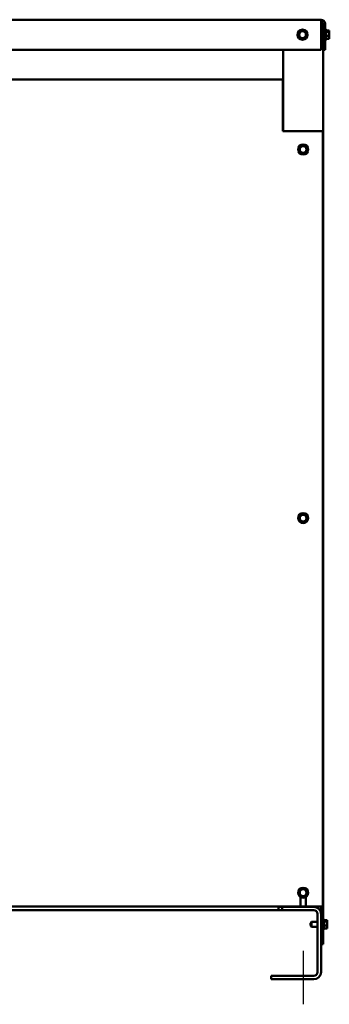
# Model space of a CAD drawing. Units: inches. Extents: x 5 to 215, y 2 to 168.
# Drawn here: x 46 to 61, y 58 to 107 of the extents above; entities that cross this region are included whole.
import ezdxf

# ---------------------------------------------------------------- set-up
doc = ezdxf.new("R2010")
doc.units = ezdxf.units.IN
doc.header["$LTSCALE"] = 10
doc.header["$MEASUREMENT"] = 0
doc.layers.add('Centerline (ANSI)', color=7, linetype='Continuous', lineweight=25)
doc.layers.add('Visible (ANSI)', color=7, linetype='Continuous', lineweight=50)

msp = doc.modelspace()

# ---------------------------------------------------------------- linework, layer by layer
at = {"layer": 'Centerline (ANSI)', "linetype": 'Continuous'}
msp.add_line((60.04, 57.62), (60.04, 60.299), dxfattribs=at)
at = {"layer": 'Visible (ANSI)'}
for p, q in [((60.91, 106.87), (25.058, 106.87)), ((60.91, 106.87), (60.91, 106.661)), ((60.91, 106.661), (60.91, 105.37)), ((60.91, 106.61), (61.015, 106.61)), ((61.015, 105.37), (61.015, 106.661)), ((61.119, 106.661), (61.119, 105.37)), ((59.78, 106.056), (59.786, 106.084)), ((59.801, 106.037), (59.78, 106.056)), ((59.821, 106.237), (59.786, 106.084)), ((59.801, 106.037), (59.916, 105.931)), ((59.821, 106.237), (59.827, 106.265)), ((59.827, 106.265), (59.854, 106.274)), ((60.004, 106.32), (59.854, 106.274)), ((59.937, 105.911), (59.916, 105.931)), ((59.964, 105.92), (59.937, 105.911)), ((59.964, 105.92), (60.114, 105.966)), ((60.004, 106.32), (60.032, 106.329)), ((60.032, 106.329), (60.053, 106.309)), ((60.168, 106.203), (60.053, 106.309)), ((60.142, 105.975), (60.114, 105.966)), ((60.148, 106.003), (60.142, 105.975)), ((60.148, 106.003), (60.182, 106.155)), ((60.168, 106.203), (60.189, 106.183)), ((60.189, 106.183), (60.182, 106.155)), ((61.149, 106.372), (61.149, 105.868)), ((61.164, 106.346), (61.164, 105.894)), ((61.324, 106.329), (61.164, 106.329)), ((61.324, 106.265), (61.164, 106.265)), ((61.324, 106.056), (61.164, 106.056)), ((61.324, 105.911), (61.164, 105.911)), ((61.324, 106.32), (61.324, 106.329)), ((61.324, 106.309), (61.324, 106.32)), ((61.324, 106.265), (61.324, 106.274)), ((61.324, 106.237), (61.324, 106.265)), ((61.324, 106.155), (61.324, 106.203)), ((61.324, 106.056), (61.324, 106.084)), ((61.324, 106.037), (61.324, 106.056)), ((61.324, 105.966), (61.324, 106.003)), ((61.324, 105.911), (61.324, 105.931)), ((60.91, 105.37), (25.058, 105.37)), ((59.015, 105.37), (59.015, 101.288)), ((61.015, 105.37), (61.015, 60.62)), ((61.119, 105.37), (61.015, 105.37)), ((27.065, 103.875), (59.005, 103.875)), ((59.005, 101.436), (59.005, 103.875)), ((59.005, 101.436), (59.005, 101.288)), ((59.005, 101.288), (61.005, 101.288)), ((61.005, 62.51), (61.005, 101.288)), ((59.851, 100.497), (59.816, 100.344)), ((59.851, 100.497), (59.857, 100.525)), ((59.857, 100.525), (59.885, 100.534)), ((60.035, 100.58), (59.885, 100.534)), ((60.035, 100.58), (60.062, 100.589)), ((60.062, 100.589), (60.083, 100.569)), ((60.198, 100.463), (60.083, 100.569)), ((59.81, 100.316), (59.816, 100.344)), ((59.831, 100.297), (59.81, 100.316)), ((59.831, 100.297), (59.946, 100.191)), ((59.967, 100.171), (59.946, 100.191)), ((59.995, 100.18), (59.967, 100.171)), ((59.995, 100.18), (60.144, 100.226)), ((60.172, 100.235), (60.144, 100.226)), ((60.178, 100.263), (60.172, 100.235)), ((60.178, 100.263), (60.213, 100.415)), ((60.198, 100.463), (60.219, 100.443)), ((60.219, 100.443), (60.213, 100.415)), ((59.81, 81.876), (59.816, 81.904)), ((59.831, 81.857), (59.81, 81.876)), ((59.851, 82.057), (59.816, 81.904)), ((59.831, 81.857), (59.946, 81.751)), ((59.851, 82.057), (59.857, 82.085)), ((59.857, 82.085), (59.885, 82.094)), ((60.035, 82.14), (59.885, 82.094)), ((59.995, 81.74), (60.144, 81.786)), ((60.035, 82.14), (60.062, 82.149)), ((60.062, 82.149), (60.083, 82.129)), ((60.198, 82.023), (60.083, 82.129)), ((60.172, 81.795), (60.144, 81.786)), ((60.178, 81.823), (60.172, 81.795)), ((60.178, 81.823), (60.213, 81.975)), ((60.198, 82.023), (60.219, 82.003)), ((60.219, 82.003), (60.213, 81.975)), ((59.967, 81.731), (59.946, 81.751)), ((59.995, 81.74), (59.967, 81.731)), ((59.81, 63.136), (59.816, 63.164)), ((59.831, 63.117), (59.81, 63.136)), ((59.851, 63.317), (59.816, 63.164)), ((59.831, 63.117), (59.946, 63.011)), ((59.851, 63.317), (59.857, 63.345)), ((59.857, 63.345), (59.885, 63.354)), ((60.035, 63.4), (59.885, 63.354)), ((59.995, 63), (60.144, 63.046)), ((60.035, 63.4), (60.062, 63.409)), ((60.062, 63.409), (60.083, 63.389)), ((60.198, 63.283), (60.083, 63.389)), ((60.172, 63.055), (60.144, 63.046)), ((60.178, 63.083), (60.172, 63.055)), ((60.178, 63.083), (60.213, 63.235)), ((60.198, 63.283), (60.219, 63.263)), ((60.219, 63.263), (60.213, 63.235)), ((59.879, 62.51), (59.879, 62.988)), ((59.967, 62.991), (59.946, 63.011)), ((59.995, 63), (59.967, 62.991)), ((60.151, 62.988), (60.151, 62.51)), ((27.285, 62.325), (58.785, 62.325)), ((43.171, 62.51), (59.879, 62.51)), ((58.785, 62.51), (58.785, 62.325)), ((58.785, 62.495), (58.964, 62.495)), ((58.964, 62.325), (58.785, 62.325)), ((58.964, 62.495), (58.964, 62.325)), ((58.964, 62.495), (60.552, 62.495)), ((60.552, 62.325), (58.964, 62.325)), ((59.879, 62.51), (60.151, 62.51)), ((60.151, 62.51), (61.005, 62.51)), ((60.731, 59.228), (60.731, 62.146)), ((60.91, 62.51), (60.91, 60.62)), ((60.375, 61.68), (60.435, 61.74)), ((60.375, 61.559), (60.375, 61.68)), ((60.435, 61.74), (60.435, 61.499)), ((60.435, 61.74), (60.731, 61.74)), ((61.045, 61.872), (61.045, 61.368)), ((61.06, 61.846), (61.06, 61.394)), ((61.22, 61.829), (61.06, 61.829)), ((61.22, 61.765), (61.06, 61.765)), ((61.22, 61.82), (61.22, 61.829)), ((61.22, 61.809), (61.22, 61.82)), ((61.22, 61.765), (61.22, 61.774)), ((61.22, 61.737), (61.22, 61.765)), ((61.22, 61.655), (61.22, 61.703)), ((61.22, 61.556), (61.22, 61.584)), ((60.375, 61.559), (60.435, 61.499)), ((60.435, 61.499), (60.731, 61.499)), ((61.22, 61.556), (61.06, 61.556)), ((61.22, 61.411), (61.06, 61.411)), ((61.22, 61.537), (61.22, 61.556)), ((61.22, 61.466), (61.22, 61.503)), ((61.22, 61.411), (61.22, 61.431)), ((60.91, 60.62), (60.91, 59.228)), ((61.015, 60.62), (60.91, 60.62)), ((58.41, 59.049), (60.552, 59.049)), ((58.41, 58.87), (58.41, 59.049)), ((60.552, 58.87), (58.41, 58.87))]:
    msp.add_line(p, q, dxfattribs=at)
for centre, radius in [((59.984, 106.12), 0.252), ((59.984, 106.12), 0.171), ((60.015, 100.38), 0.252), ((60.015, 100.38), 0.171), ((60.015, 81.94), 0.252), ((60.015, 81.94), 0.171), ((60.015, 63.2), 0.252), ((60.015, 63.2), 0.171)]:
    msp.add_circle(centre, radius, dxfattribs=at)
for centre, radius, start, end in [((60.91, 106.661), 0.209, 0, 90), ((60.91, 106.661), 0.105, 0, 90), ((61.149, 106.342), 0.03, 90, 180), ((61.149, 105.898), 0.03, 180, 270), ((61.134, 106.346), 0.03, 0, 60), ((61.134, 105.894), 0.03, 300, 0), ((60.552, 62.137), 0.358, 0, 90), ((60.552, 62.146), 0.179, 0, 90), ((61.045, 61.842), 0.03, 90, 180), ((61.03, 61.846), 0.03, 0, 60), ((61.045, 61.398), 0.03, 180, 270), ((61.03, 61.394), 0.03, 300, 0), ((60.552, 59.228), 0.179, 270, 0), ((60.552, 59.228), 0.358, 270, 0)]:
    msp.add_arc(centre, radius, start, end, dxfattribs=at)
for points, knots in [([(61.324, 106.32), (61.324, 106.318), (61.324, 106.315), (61.322, 106.308), (61.32, 106.302), (61.32, 106.297), (61.32, 106.292), (61.322, 106.286), (61.324, 106.279), (61.324, 106.276), (61.324, 106.274)], [-0.1870986, -0.1870986, -0.1870986, -0.1870986, -0.1282749, -0.1282749, 0, 0, 0, 0.1282749, 0.1282749, 0.1870986, 0.1870986, 0.1870986, 0.1870986]), ([(61.324, 106.237), (61.324, 106.23), (61.324, 106.221), (61.322, 106.197), (61.32, 106.177), (61.32, 106.161), (61.32, 106.144), (61.322, 106.125), (61.324, 106.101), (61.324, 106.092), (61.324, 106.084)], [-0.1870986, -0.1870986, -0.1870986, -0.1870986, -0.1282749, -0.1282749, 0, 0, 0, 0.1282749, 0.1282749, 0.1870986, 0.1870986, 0.1870986, 0.1870986]), ([(61.324, 106.037), (61.324, 106.032), (61.324, 106.025), (61.322, 106.009), (61.32, 105.995), (61.32, 105.984), (61.32, 105.972), (61.322, 105.959), (61.324, 105.942), (61.324, 105.936), (61.324, 105.931)], [-0.1870986, -0.1870986, -0.1870986, -0.1870986, -0.1282749, -0.1282749, 0, 0, 0, 0.1282749, 0.1282749, 0.1870986, 0.1870986, 0.1870986, 0.1870986]), ([(61.322, 106.285), (61.322, 106.287), (61.323, 106.29), (61.324, 106.298), (61.324, 106.304), (61.324, 106.309)], [0.09948687, 0.09948687, 0.09948687, 0.09948687, 0.12827492, 0.12827492, 0.1870986, 0.1870986, 0.1870986, 0.1870986]), ([(61.322, 106.12), (61.322, 106.124), (61.323, 106.128), (61.324, 106.139), (61.324, 106.148), (61.324, 106.155)], [0.09948687, 0.09948687, 0.09948687, 0.09948687, 0.12827492, 0.12827492, 0.1870986, 0.1870986, 0.1870986, 0.1870986]), ([(61.322, 105.955), (61.322, 105.956), (61.323, 105.958), (61.324, 105.961), (61.324, 105.964), (61.324, 105.966)], [0.09948687, 0.09948687, 0.09948687, 0.09948687, 0.12827492, 0.12827492, 0.1870986, 0.1870986, 0.1870986, 0.1870986]), ([(61.22, 61.82), (61.22, 61.818), (61.219, 61.815), (61.217, 61.808), (61.215, 61.802), (61.215, 61.797), (61.215, 61.792), (61.217, 61.786), (61.219, 61.779), (61.22, 61.776), (61.22, 61.774)], [-0.1870986, -0.1870986, -0.1870986, -0.1870986, -0.1282749, -0.1282749, 0, 0, 0, 0.1282749, 0.1282749, 0.1870986, 0.1870986, 0.1870986, 0.1870986]), ([(61.22, 61.737), (61.22, 61.73), (61.219, 61.721), (61.217, 61.697), (61.215, 61.677), (61.215, 61.661), (61.215, 61.644), (61.217, 61.625), (61.219, 61.601), (61.22, 61.592), (61.22, 61.584)], [-0.1870986, -0.1870986, -0.1870986, -0.1870986, -0.1282749, -0.1282749, 0, 0, 0, 0.1282749, 0.1282749, 0.1870986, 0.1870986, 0.1870986, 0.1870986]), ([(61.218, 61.785), (61.218, 61.787), (61.218, 61.79), (61.219, 61.798), (61.22, 61.804), (61.22, 61.809)], [0.09948687, 0.09948687, 0.09948687, 0.09948687, 0.12827492, 0.12827492, 0.1870986, 0.1870986, 0.1870986, 0.1870986]), ([(61.218, 61.62), (61.218, 61.624), (61.218, 61.628), (61.219, 61.639), (61.22, 61.648), (61.22, 61.655)], [0.09948687, 0.09948687, 0.09948687, 0.09948687, 0.12827492, 0.12827492, 0.1870986, 0.1870986, 0.1870986, 0.1870986]), ([(61.22, 61.537), (61.22, 61.532), (61.219, 61.525), (61.217, 61.509), (61.215, 61.495), (61.215, 61.484), (61.215, 61.472), (61.217, 61.459), (61.219, 61.442), (61.22, 61.436), (61.22, 61.431)], [-0.1870986, -0.1870986, -0.1870986, -0.1870986, -0.1282749, -0.1282749, 0, 0, 0, 0.1282749, 0.1282749, 0.1870986, 0.1870986, 0.1870986, 0.1870986]), ([(61.218, 61.455), (61.218, 61.456), (61.218, 61.458), (61.219, 61.461), (61.22, 61.464), (61.22, 61.466)], [0.09948687, 0.09948687, 0.09948687, 0.09948687, 0.12827492, 0.12827492, 0.1870986, 0.1870986, 0.1870986, 0.1870986])]:
    msp.add_open_spline(points, degree=3, knots=knots, dxfattribs=at)
for points in [[(61.324, 106.203), (61.324, 106.207), (61.324, 106.212), (61.323, 106.217)], [(61.324, 106.003), (61.324, 106.009), (61.324, 106.016), (61.323, 106.023)], [(61.22, 61.703), (61.22, 61.707), (61.219, 61.712), (61.219, 61.717)], [(61.22, 61.503), (61.22, 61.509), (61.219, 61.516), (61.219, 61.523)]]:
    msp.add_open_spline(points, degree=3, dxfattribs=at)

doc.saveas('drawing.dxf')
